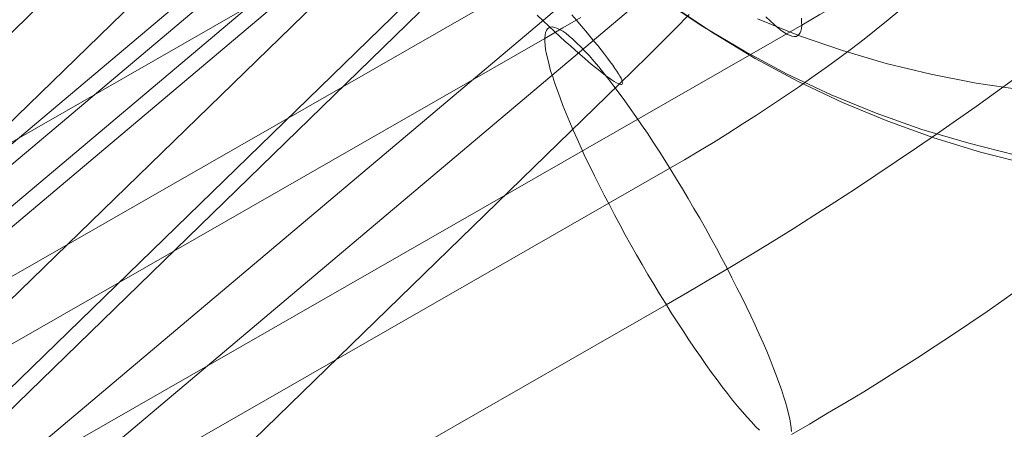
# Model space of a CAD drawing. Units: millimetres. Extents: x 23337 to 33736, y 10449 to 17649.
# Drawn here: x 26550 to 26560, y 15281 to 15285 of the extents above; entities that cross this region are included whole.
import ezdxf

# ---------------------------------------------------------------- set-up
doc = ezdxf.new("R2010")
doc.units = ezdxf.units.MM
doc.layers.add('beslag', color=253, linetype='Continuous', lineweight=9)

msp = doc.modelspace()

# ---------------------------------------------------------------- linework, layer by layer
at = {"layer": 'beslag', "flags": 128}
for points in [[(26560.404, 15289.633), (26560.202, 15289.547), (26560, 15289.459), (26559.794, 15289.367), (26559.587, 15289.272), (26559.377, 15289.174), (26559.167, 15289.074), (26558.954, 15288.97), (26558.74, 15288.864), (26558.524, 15288.754), (26558.306, 15288.642), (26558.089, 15288.529), (26557.871, 15288.413), (26557.651, 15288.293), (26557.432, 15288.173), (26557.21, 15288.049), (26556.99, 15287.923), (26547.561, 15282.525)], [(26547.957, 15281.308), (26556.345, 15288.371)], [(26547.575, 15281.202), (26555.963, 15288.265)], [(26555.197, 15288.055), (26546.809, 15280.992)], [(26554.815, 15287.948), (26546.427, 15280.885)], [(26552.224, 15287.207), (26544.353, 15279.562)], [(26552.915, 15286.957), (26545.044, 15279.314)], [(26556.954, 15286.505), (26547.525, 15281.105)], [(26546.431, 15278.816), (26554.302, 15286.458)], [(26549.368, 15279.339), (26557.756, 15286.404)], [(26547.122, 15278.566), (26554.993, 15286.21)], [(26560.461, 15286.282), (26560.286, 15286.202), (26560.108, 15286.12), (26559.928, 15286.036), (26559.746, 15285.948), (26559.563, 15285.856), (26559.379, 15285.764), (26559.193, 15285.668), (26559.007, 15285.571), (26558.82, 15285.471), (26558.632, 15285.367), (26558.444, 15285.263), (26558.256, 15285.155), (26548.825, 15279.756)], [(26556.61, 15286.085), (26548.222, 15279.022)], [(26560.484, 15283.802), (26559.993, 15283.926), (26559.506, 15284.07), (26559.029, 15284.24), (26558.562, 15284.431), (26558.103, 15284.646), (26557.658, 15284.883), (26557.227, 15285.141), (26556.806, 15285.42)], [(26554.278, 15285.29), (26546.407, 15277.646)], [(26547.453, 15278.266), (26556.882, 15283.667), (26557.034, 15283.755), (26557.186, 15283.843), (26557.336, 15283.935), (26557.485, 15284.029), (26557.635, 15284.123), (26557.783, 15284.218), (26557.931, 15284.314), (26558.077, 15284.412), (26558.22, 15284.51), (26558.36, 15284.61), (26558.5, 15284.708), (26558.638, 15284.808), (26558.772, 15284.909), (26558.904, 15285.009), (26559.031, 15285.109), (26559.155, 15285.209), (26559.277, 15285.309)], [(26548.485, 15276.897), (26556.356, 15284.542), (26556.505, 15284.686), (26556.652, 15284.831), (26556.796, 15284.975), (26556.941, 15285.119), (26557.085, 15285.264)], [(26556.914, 15285.351), (26557.336, 15285.071), (26557.772, 15284.808), (26558.219, 15284.567), (26558.68, 15284.351), (26559.151, 15284.156), (26559.63, 15283.982), (26560.116, 15283.833), (26560.612, 15283.709)], [(26546.151, 15279.617), (26555.582, 15285.015), (26555.77, 15285.125), (26555.958, 15285.235)], [(26555.862, 15285.262), (26555.913, 15285.204), (26555.961, 15285.146), (26556.007, 15285.093), (26556.05, 15285.04), (26556.093, 15284.989), (26556.132, 15284.941), (26556.168, 15284.896), (26556.202, 15284.852), (26556.233, 15284.811), (26556.262, 15284.773), (26556.288, 15284.737), (26556.31, 15284.705), (26556.332, 15284.674), (26556.349, 15284.648), (26556.363, 15284.623), (26556.375, 15284.602), (26556.382, 15284.585), (26556.387, 15284.568), (26556.392, 15284.556), (26556.39, 15284.546), (26556.387, 15284.542), (26556.38, 15284.537), (26556.373, 15284.537), (26556.358, 15284.542), (26556.344, 15284.546), (26556.327, 15284.556), (26556.305, 15284.568), (26556.281, 15284.583), (26556.255, 15284.602), (26556.226, 15284.621), (26556.195, 15284.645), (26556.158, 15284.674), (26556.122, 15284.703), (26556.081, 15284.734), (26556.04, 15284.77), (26555.995, 15284.809), (26555.949, 15284.85), (26555.898, 15284.893), (26555.848, 15284.939), (26555.795, 15284.985), (26555.739, 15285.035), (26555.682, 15285.088), (26555.624, 15285.144), (26555.564, 15285.199), (26555.501, 15285.259)], [(26555.501, 15285.259), (26555.564, 15285.199), (26555.624, 15285.144), (26555.682, 15285.088), (26555.739, 15285.035), (26555.795, 15284.985), (26555.848, 15284.939), (26555.898, 15284.893), (26555.949, 15284.85), (26555.995, 15284.809), (26556.04, 15284.77), (26556.081, 15284.734), (26556.122, 15284.703), (26556.158, 15284.674), (26556.195, 15284.645), (26556.226, 15284.621), (26556.255, 15284.602), (26556.281, 15284.583), (26556.305, 15284.568), (26556.327, 15284.556), (26556.344, 15284.546), (26556.358, 15284.542), (26556.373, 15284.537), (26556.38, 15284.537), (26556.387, 15284.542), (26556.387, 15284.542), (26556.39, 15284.546), (26556.392, 15284.556), (26556.387, 15284.568), (26556.382, 15284.585), (26556.375, 15284.602), (26556.363, 15284.623), (26556.349, 15284.648), (26556.332, 15284.674), (26556.31, 15284.705), (26556.288, 15284.737), (26556.262, 15284.773), (26556.233, 15284.811), (26556.202, 15284.852), (26556.168, 15284.896), (26556.132, 15284.941), (26556.093, 15284.989), (26556.05, 15285.04), (26556.007, 15285.093), (26555.961, 15285.146), (26555.913, 15285.204), (26555.862, 15285.262)], [(26557.796, 15285.219), (26558.231, 15285.044), (26558.681, 15284.89), (26559.134, 15284.756), (26559.6, 15284.643), (26560.07, 15284.55), (26560.547, 15284.481)], [(26557.883, 15285.241), (26557.925, 15285.199), (26557.965, 15285.163), (26558.003, 15285.129), (26558.037, 15285.103), (26558.071, 15285.079), (26558.101, 15285.061), (26558.129, 15285.049), (26558.153, 15285.039), (26558.177, 15285.037), (26558.197, 15285.037), (26558.213, 15285.045), (26558.213, 15285.045), (26558.226, 15285.055), (26558.238, 15285.073), (26558.246, 15285.093), (26558.252, 15285.119), (26558.256, 15285.151), (26558.254, 15285.185), (26558.252, 15285.225)], [(26558.252, 15285.225), (26558.254, 15285.185), (26558.256, 15285.151), (26558.252, 15285.119), (26558.246, 15285.093), (26558.238, 15285.073), (26558.226, 15285.055), (26558.213, 15285.045), (26558.197, 15285.037), (26558.177, 15285.037), (26558.153, 15285.039), (26558.129, 15285.049), (26558.101, 15285.061), (26558.071, 15285.079), (26558.037, 15285.103), (26558.003, 15285.129), (26557.965, 15285.163), (26557.925, 15285.199), (26557.883, 15285.241)], [(26557.817, 15280.943), (26557.775, 15280.983), (26557.731, 15281.031), (26557.685, 15281.081), (26557.637, 15281.135), (26557.587, 15281.195), (26557.535, 15281.256), (26557.483, 15281.324), (26557.428, 15281.394), (26557.374, 15281.468), (26557.316, 15281.544), (26557.258, 15281.626), (26557.2, 15281.71), (26557.14, 15281.796), (26557.08, 15281.884), (26557.02, 15281.975), (26556.96, 15282.069), (26556.898, 15282.165), (26556.836, 15282.263), (26556.776, 15282.361), (26556.715, 15282.461), (26556.655, 15282.563), (26556.595, 15282.667), (26556.535, 15282.768), (26556.477, 15282.872), (26556.419, 15282.976), (26556.363, 15283.08), (26556.307, 15283.182), (26556.253, 15283.286), (26556.199, 15283.388), (26556.147, 15283.489), (26556.097, 15283.589), (26556.049, 15283.687), (26556.003, 15283.783), (26555.96, 15283.879), (26555.918, 15283.971), (26555.878, 15284.063), (26555.84, 15284.151), (26555.804, 15284.236), (26555.77, 15284.318), (26555.74, 15284.398), (26555.712, 15284.474), (26555.686, 15284.546), (26555.664, 15284.616), (26555.642, 15284.68), (26555.626, 15284.742), (26555.612, 15284.8), (26555.6, 15284.852), (26555.59, 15284.902), (26555.584, 15284.945), (26555.582, 15284.985), (26555.582, 15285.021), (26555.584, 15285.051), (26555.59, 15285.077), (26555.598, 15285.099), (26555.61, 15285.115), (26555.624, 15285.127), (26555.624, 15285.127), (26555.64, 15285.133), (26555.66, 15285.135), (26555.684, 15285.131), (26555.708, 15285.123), (26555.736, 15285.109), (26555.768, 15285.091), (26555.8, 15285.069), (26555.836, 15285.041), (26555.874, 15285.009), (26555.912, 15284.971), (26555.956, 15284.929), (26555.999, 15284.884), (26556.045, 15284.834), (26556.093, 15284.78), (26556.143, 15284.72), (26556.193, 15284.658), (26556.247, 15284.59), (26556.301, 15284.52), (26556.357, 15284.446), (26556.413, 15284.368), (26556.471, 15284.288), (26556.529, 15284.204), (26556.589, 15284.119), (26556.649, 15284.031), (26556.709, 15283.939), (26556.77, 15283.845), (26556.83, 15283.749), (26556.892, 15283.651), (26556.952, 15283.553), (26557.014, 15283.451), (26557.074, 15283.352), (26557.134, 15283.248), (26557.194, 15283.146), (26557.252, 15283.042), (26557.31, 15282.938), (26557.368, 15282.834), (26557.422, 15282.73), (26557.478, 15282.629), (26557.529, 15282.527), (26557.581, 15282.425), (26557.631, 15282.325), (26557.679, 15282.227), (26557.725, 15282.131), (26557.769, 15282.035), (26557.813, 15281.942), (26557.853, 15281.852), (26557.891, 15281.764), (26557.925, 15281.678), (26557.959, 15281.596), (26557.989, 15281.516), (26558.017, 15281.44), (26558.043, 15281.368), (26558.067, 15281.298), (26558.087, 15281.234), (26558.103, 15281.173), (26558.119, 15281.115), (26558.131, 15281.061), (26558.139, 15281.013), (26558.145, 15280.969), (26558.149, 15280.929)], [(26558.149, 15280.929), (26558.145, 15280.969), (26558.139, 15281.013), (26558.131, 15281.061), (26558.119, 15281.115), (26558.103, 15281.173), (26558.087, 15281.234), (26558.067, 15281.298), (26558.043, 15281.368), (26558.017, 15281.44), (26557.989, 15281.516), (26557.959, 15281.596), (26557.925, 15281.678), (26557.891, 15281.764), (26557.853, 15281.852), (26557.813, 15281.942), (26557.769, 15282.035), (26557.725, 15282.131), (26557.679, 15282.227), (26557.631, 15282.325), (26557.581, 15282.425), (26557.529, 15282.527), (26557.478, 15282.629), (26557.422, 15282.73), (26557.368, 15282.834), (26557.31, 15282.938), (26557.252, 15283.042), (26557.194, 15283.146), (26557.134, 15283.248), (26557.074, 15283.352), (26557.014, 15283.451), (26556.952, 15283.553), (26556.892, 15283.651), (26556.83, 15283.749), (26556.77, 15283.845), (26556.709, 15283.939), (26556.649, 15284.031), (26556.589, 15284.119), (26556.529, 15284.204), (26556.471, 15284.288), (26556.413, 15284.368), (26556.357, 15284.446), (26556.301, 15284.52), (26556.247, 15284.59), (26556.193, 15284.658), (26556.143, 15284.72), (26556.093, 15284.78), (26556.045, 15284.834), (26555.999, 15284.884), (26555.956, 15284.929), (26555.912, 15284.971), (26555.874, 15285.009), (26555.836, 15285.041), (26555.8, 15285.069), (26555.768, 15285.091), (26555.736, 15285.109), (26555.708, 15285.123), (26555.684, 15285.131), (26555.66, 15285.135), (26555.64, 15285.133), (26555.624, 15285.127), (26555.61, 15285.115), (26555.598, 15285.099), (26555.59, 15285.077), (26555.584, 15285.051), (26555.582, 15285.021), (26555.582, 15284.985), (26555.584, 15284.945), (26555.59, 15284.902), (26555.6, 15284.852), (26555.612, 15284.8), (26555.626, 15284.742), (26555.642, 15284.68), (26555.664, 15284.616), (26555.686, 15284.546), (26555.712, 15284.474), (26555.74, 15284.398), (26555.77, 15284.318), (26555.804, 15284.236), (26555.84, 15284.151), (26555.878, 15284.063), (26555.918, 15283.971), (26555.96, 15283.879), (26556.003, 15283.783), (26556.049, 15283.687), (26556.097, 15283.589), (26556.147, 15283.489), (26556.199, 15283.388), (26556.253, 15283.286), (26556.307, 15283.182), (26556.363, 15283.08), (26556.419, 15282.976), (26556.477, 15282.872), (26556.535, 15282.768), (26556.595, 15282.667), (26556.655, 15282.563), (26556.715, 15282.461), (26556.776, 15282.361), (26556.836, 15282.263), (26556.898, 15282.165), (26556.96, 15282.069), (26557.02, 15281.975), (26557.08, 15281.884), (26557.14, 15281.796), (26557.2, 15281.71), (26557.258, 15281.626), (26557.316, 15281.544), (26557.374, 15281.468), (26557.428, 15281.394), (26557.483, 15281.324), (26557.535, 15281.256), (26557.587, 15281.195), (26557.637, 15281.135), (26557.685, 15281.081), (26557.731, 15281.031), (26557.775, 15280.983), (26557.817, 15280.943)], [(26547.417, 15276.848), (26556.846, 15282.247), (26557.068, 15282.375), (26557.288, 15282.505), (26557.507, 15282.635), (26557.727, 15282.768), (26557.947, 15282.902), (26558.165, 15283.038), (26558.382, 15283.174), (26558.598, 15283.314), (26558.814, 15283.453), (26559.027, 15283.593), (26559.239, 15283.735), (26559.451, 15283.877), (26559.659, 15284.021), (26559.866, 15284.165), (26560.07, 15284.31), (26560.272, 15284.454), (26560.471, 15284.6)], [(26558.149, 15280.899), (26558.336, 15281.007), (26558.524, 15281.119), (26558.714, 15281.23), (26558.9, 15281.344), (26559.087, 15281.46), (26559.273, 15281.578), (26559.459, 15281.696), (26559.643, 15281.816), (26559.824, 15281.936), (26560.004, 15282.057), (26560.184, 15282.179), (26560.362, 15282.303), (26560.535, 15282.427)]]:
    msp.add_lwpolyline(points, dxfattribs=at)

doc.saveas('drawing.dxf')
